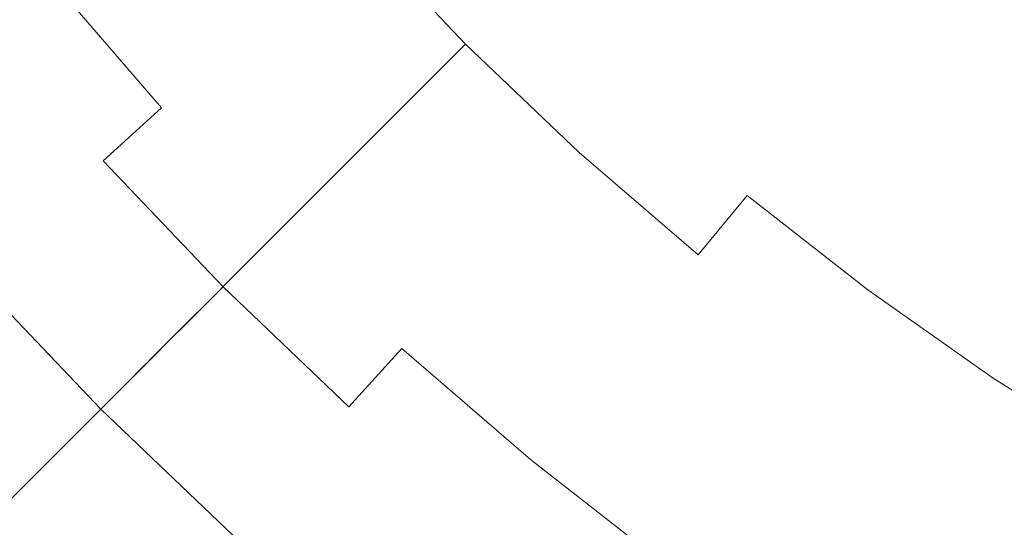
# Model space of a CAD drawing. Extents: x -190 to 190, y -380 to 0.
# Drawn here: x -128 to -81, y -319 to -296 of the extents above; entities that cross this region are included whole.
import ezdxf

# ---------------------------------------------------------------- set-up
doc = ezdxf.new("R2010")
doc.units = 0
doc.header["$LTSCALE"] = 500
doc.header["$MEASUREMENT"] = 0
doc.layers.add('NOVOTERM_SZKLO', color=7, linetype='Continuous')

msp = doc.modelspace()

# ---------------------------------------------------------------- linework, layer by layer
at = {"layer": 'NOVOTERM_SZKLO', "lineweight": 0}
for points, invisible_edges in [([(-131.159, -287.277, 51.793), (-126.229, -293.601, 51.793), (-129.095, -295.953, 56.809), (-134.138, -289.486, 56.809)], 15), ([(-119.161, -287.8, 57.402), (-121.492, -289.713, 62.429), (-116.455, -295.559, 62.429), (-114.22, -293.533, 57.402)], 15), ([(-111.404, -290.981, 38.103), (-107.753, -287.672, 34.056), (-102.831, -292.845, 34.056), (-106.315, -296.329, 38.103)], 15), ([(-133.593, -289.082, 82.719), (-128.571, -295.523, 82.719), (-127.112, -294.326, 77.798), (-132.077, -287.958, 77.798)], 15), ([(-119.794, -288.319, 42.422), (-114.827, -294.083, 42.422), (-118.024, -296.981, 46.991), (-123.129, -291.056, 46.991)], 15), ([(-96.211, -296.169, 43.242), (-93.366, -293.03, 38.92), (-98.311, -288.324, 38.92), (-101.307, -291.32, 43.242)], 15), ([(-109.069, -288.865, 47.782), (-111.758, -291.302, 52.511), (-106.653, -296.667, 52.511), (-104.088, -294.101, 47.782)], 13), ([(-97.659, -297.767, 34.056), (-102.831, -292.845, 34.056), (-99.13, -289.143, 30.298), (-94.143, -293.888, 30.298)], 15), ([(-123.586, -291.431, 67.563), (-118.462, -297.378, 67.563), (-116.455, -295.559, 62.429), (-121.492, -289.713, 62.429)], 15), ([(-88.929, -298.381, 30.298), (-94.143, -293.888, 30.298), (-90.42, -289.78, 26.848), (-85.411, -294.096, 26.848)], 15), ([(-88.194, -297.486, 38.92), (-85.315, -293.978, 34.842), (-90.317, -289.667, 34.842), (-93.366, -293.03, 38.92)], 15), ([(-76.71, -293.459, 23.727), (-80.197, -298.161, 26.848), (-85.411, -294.096, 26.848), (-81.697, -289.57, 23.727)], 15), ([(-80.106, -298.039, 34.842), (-77.223, -294.151, 31.037), (-82.244, -290.236, 31.037), (-85.315, -293.978, 34.842)], 15), ([(-123.129, -291.056, 46.991), (-118.024, -296.981, 46.991), (-120.995, -299.674, 51.793), (-126.229, -293.601, 51.793)], 11), ([(-114.827, -294.083, 42.422), (-111.404, -290.981, 38.103), (-106.315, -296.329, 38.103), (-109.582, -299.596, 42.422)], 15), ([(-125.455, -292.965, 72.716), (-120.253, -299.002, 72.716), (-118.462, -297.378, 67.563), (-123.586, -291.431, 67.563)], 15), ([(-111.758, -291.302, 52.511), (-114.22, -293.533, 57.402), (-109.003, -299.016, 57.402), (-106.653, -296.667, 52.511)], 15), ([(-96.211, -296.169, 43.242), (-101.307, -291.32, 43.242), (-104.088, -294.101, 47.782), (-98.852, -299.083, 47.782)], 15), ([(-127.112, -294.326, 77.798), (-121.842, -300.442, 77.798), (-120.253, -299.002, 72.716), (-125.455, -292.965, 72.716)], 15), ([(-100.967, -301.417, 38.103), (-106.315, -296.329, 38.103), (-102.831, -292.845, 34.056), (-97.659, -297.767, 34.056)], 15), ([(-90.881, -300.761, 43.242), (-88.194, -297.486, 38.92), (-93.366, -293.03, 38.92), (-96.211, -296.169, 43.242)], 15), ([(-126.229, -293.601, 51.793), (-120.995, -299.674, 51.793), (-123.743, -302.165, 56.809), (-129.095, -295.953, 56.809)], 13), ([(-114.22, -293.533, 57.402), (-116.455, -295.559, 62.429), (-111.136, -301.149, 62.429), (-109.003, -299.016, 57.402)], 15), ([(-92.25, -302.428, 34.056), (-97.659, -297.767, 34.056), (-94.143, -293.888, 30.298), (-88.929, -298.381, 30.298)], 15), ([(-128.571, -295.523, 82.719), (-123.24, -301.709, 82.719), (-121.842, -300.442, 77.798), (-127.112, -294.326, 77.798)], 15), ([(-114.827, -294.083, 42.422), (-109.582, -299.596, 42.422), (-112.633, -302.646, 46.991), (-118.024, -296.981, 46.991)], 15), ([(-98.852, -299.083, 47.782), (-104.088, -294.101, 47.782), (-106.653, -296.667, 52.511), (-101.288, -301.771, 52.511)], 11), ([(-83.5, -302.614, 30.298), (-88.929, -298.381, 30.298), (-85.411, -294.096, 26.848), (-80.197, -298.161, 26.848)], 15), ([(-82.81, -301.684, 38.92), (-80.106, -298.039, 34.842), (-85.315, -293.978, 34.842), (-88.194, -297.486, 38.92)], 15), ([(-128.571, -295.523, 82.719), (-129.845, -296.568, 87.392), (-124.461, -302.816, 87.392), (-123.24, -301.709, 82.719)], 15), ([(-118.462, -297.378, 67.563), (-113.051, -303.065, 67.563), (-111.136, -301.149, 62.429), (-116.455, -295.559, 62.429)], 13), ([(-129.095, -295.953, 56.809), (-123.743, -302.165, 56.809), (-126.267, -304.453, 62.018), (-131.729, -298.114, 62.018)], 15), ([(-90.881, -300.761, 43.242), (-96.211, -296.169, 43.242), (-98.852, -299.083, 47.782), (-93.376, -303.801, 47.782)], 15), ([(-129.845, -296.568, 87.392), (-130.945, -297.471, 91.725), (-125.516, -303.772, 91.725), (-124.461, -302.816, 87.392)], 15), ([(-104.07, -304.84, 42.422), (-109.582, -299.596, 42.422), (-106.315, -296.329, 38.103), (-100.967, -301.417, 38.103)], 15), ([(-101.288, -301.771, 52.511), (-106.653, -296.667, 52.511), (-109.003, -299.016, 57.402), (-103.52, -304.233, 57.402)], 13), ([(-118.024, -296.981, 46.991), (-112.633, -302.646, 46.991), (-115.469, -305.483, 51.793), (-120.995, -299.674, 51.793)], 15), ([(-130.945, -297.471, 91.725), (-131.887, -298.244, 95.631), (-126.419, -304.59, 95.631), (-125.516, -303.772, 91.725)], 15), ([(-120.253, -299.002, 72.716), (-114.761, -304.774, 72.716), (-113.051, -303.065, 67.563), (-118.462, -297.378, 67.563)], 13), ([(-85.333, -305.086, 43.242), (-82.81, -301.684, 38.92), (-88.194, -297.486, 38.92), (-90.881, -300.761, 43.242)], 15), ([(-134.131, -300.085, 67.403), (-131.729, -298.114, 62.018), (-126.267, -304.453, 62.018), (-128.569, -306.539, 67.403)], 15), ([(-95.375, -306.236, 38.103), (-100.967, -301.417, 38.103), (-97.659, -297.767, 34.056), (-92.25, -302.428, 34.056)], 15), ([(-77.227, -305.614, 38.92), (-74.706, -301.841, 34.842), (-80.106, -298.039, 34.842), (-82.81, -301.684, 38.92)], 15), ([(-131.887, -298.244, 95.631), (-132.682, -298.897, 99.02), (-127.181, -305.281, 99.02), (-126.419, -304.59, 95.631)], 15), ([(-86.618, -306.819, 34.056), (-92.25, -302.428, 34.056), (-88.929, -298.381, 30.298), (-83.5, -302.614, 30.298)], 15), ([(-77.871, -306.577, 30.298), (-83.5, -302.614, 30.298), (-80.197, -298.161, 26.848), (-74.791, -301.968, 26.848)], 15), ([(-133.344, -299.44, 101.802), (-127.815, -305.856, 101.802), (-127.181, -305.281, 99.02), (-132.682, -298.897, 99.02)], 15), ([(-121.842, -300.442, 77.798), (-116.277, -306.29, 77.798), (-114.761, -304.774, 72.716), (-120.253, -299.002, 72.716)], 13), ([(-103.52, -304.233, 57.402), (-109.003, -299.016, 57.402), (-111.136, -301.149, 62.429), (-105.546, -306.468, 62.429)], 13), ([(-93.376, -303.801, 47.782), (-98.852, -299.083, 47.782), (-101.288, -301.771, 52.511), (-95.678, -306.605, 52.511)], 11), ([(-120.995, -299.674, 51.793), (-115.469, -305.483, 51.793), (-118.091, -308.105, 56.809), (-123.743, -302.165, 56.809)], 11), ([(-104.07, -304.84, 42.422), (-106.968, -308.037, 46.991), (-112.633, -302.646, 46.991), (-109.582, -299.596, 42.422)], 15), ([(-123.24, -301.709, 82.719), (-117.612, -307.625, 82.719), (-116.277, -306.29, 77.798), (-121.842, -300.442, 77.798)], 13), ([(-85.333, -305.086, 43.242), (-90.881, -300.761, 43.242), (-93.376, -303.801, 47.782), (-87.676, -308.245, 47.782)], 11), ([(-107.365, -308.475, 67.563), (-105.546, -306.468, 62.429), (-111.136, -301.149, 62.429), (-113.051, -303.065, 67.563)], 15), ([(-123.24, -301.709, 82.719), (-124.461, -302.816, 87.392), (-118.777, -308.79, 87.392), (-117.612, -307.625, 82.719)], 11), ([(-98.306, -309.807, 42.422), (-104.07, -304.84, 42.422), (-100.967, -301.417, 38.103), (-95.375, -306.236, 38.103)], 15), ([(-95.678, -306.605, 52.511), (-101.288, -301.771, 52.511), (-103.52, -304.233, 57.402), (-97.786, -309.174, 57.402)], 15), ([(-79.581, -309.137, 43.242), (-77.227, -305.614, 38.92), (-82.81, -301.684, 38.92), (-85.333, -305.086, 43.242)], 15), ([(-123.743, -302.165, 56.809), (-118.091, -308.105, 56.809), (-120.5, -310.514, 62.018), (-126.267, -304.453, 62.018)], 13), ([(-106.968, -308.037, 46.991), (-109.661, -311.009, 51.793), (-115.469, -305.483, 51.793), (-112.633, -302.646, 46.991)], 15), ([(-89.553, -310.775, 38.103), (-95.375, -306.236, 38.103), (-92.25, -302.428, 34.056), (-86.618, -306.819, 34.056)], 15), ([(-80.779, -310.93, 34.056), (-86.618, -306.819, 34.056), (-83.5, -302.614, 30.298), (-77.871, -306.577, 30.298)], 15), ([(-124.461, -302.816, 87.392), (-125.516, -303.772, 91.725), (-119.784, -309.797, 91.725), (-118.777, -308.79, 87.392)], 11), ([(-108.988, -310.267, 72.716), (-107.365, -308.475, 67.563), (-113.051, -303.065, 67.563), (-114.761, -304.774, 72.716)], 15), ([(-125.516, -303.772, 91.725), (-126.419, -304.59, 95.631), (-120.645, -310.658, 95.631), (-119.784, -309.797, 91.725)], 11), ([(-87.676, -308.245, 47.782), (-93.376, -303.801, 47.782), (-95.678, -306.605, 52.511), (-89.838, -311.159, 52.511)], 13), ([(-128.569, -306.539, 67.403), (-126.267, -304.453, 62.018), (-120.5, -310.514, 62.018), (-122.697, -312.711, 67.403)], 11), ([(-126.419, -304.59, 95.631), (-127.181, -305.281, 99.02), (-121.372, -311.386, 99.02), (-120.645, -310.658, 95.631)], 11), ([(-97.786, -309.174, 57.402), (-103.52, -304.233, 57.402), (-105.546, -306.468, 62.429), (-99.7, -311.505, 62.429)], 15), ([(-110.428, -311.855, 77.798), (-108.988, -310.267, 72.716), (-114.761, -304.774, 72.716), (-116.277, -306.29, 77.798)], 15), ([(-98.306, -309.807, 42.422), (-101.043, -313.142, 46.991), (-106.968, -308.037, 46.991), (-104.07, -304.84, 42.422)], 15), ([(-79.581, -309.137, 43.242), (-85.333, -305.086, 43.242), (-87.676, -308.245, 47.782), (-81.766, -312.406, 47.782)], 11), ([(-127.815, -305.856, 101.802), (-121.978, -311.991, 101.802), (-121.372, -311.386, 99.02), (-127.181, -305.281, 99.02)], 15), ([(-109.661, -311.009, 51.793), (-112.151, -313.756, 56.809), (-118.091, -308.105, 56.809), (-115.469, -305.483, 51.793)], 13), ([(-128.358, -306.347, 104.043), (-122.495, -312.509, 104.043), (-121.978, -311.991, 101.802), (-127.815, -305.856, 101.802)], 15), ([(-128.844, -306.788, 105.809), (-122.959, -312.972, 105.809), (-122.495, -312.509, 104.043), (-128.358, -306.347, 104.043)], 15), ([(-111.696, -313.254, 82.719), (-110.428, -311.855, 77.798), (-116.277, -306.29, 77.798), (-117.612, -307.625, 82.719)], 15), ([(-101.418, -313.599, 67.563), (-99.7, -311.505, 62.429), (-105.546, -306.468, 62.429), (-107.365, -308.475, 67.563)], 15), ([(-92.305, -314.486, 42.422), (-98.306, -309.807, 42.422), (-95.375, -306.236, 38.103), (-89.553, -310.775, 38.103)], 15), ([(-130.655, -308.429, 72.853), (-128.569, -306.539, 67.403), (-122.697, -312.711, 67.403), (-124.688, -314.701, 72.853)], 11), ([(-129.309, -307.209, 107.165), (-123.403, -313.416, 107.165), (-122.959, -312.972, 105.809), (-128.844, -306.788, 105.809)], 15), ([(-89.838, -311.159, 52.511), (-95.678, -306.605, 52.511), (-97.786, -309.174, 57.402), (-91.817, -313.828, 57.402)], 15), ([(-83.516, -315.026, 38.103), (-89.553, -310.775, 38.103), (-86.618, -306.819, 34.056), (-80.779, -310.93, 34.056)], 15), ([(-129.309, -307.209, 107.165), (-129.789, -307.644, 108.177), (-123.861, -313.874, 108.177), (-123.403, -313.416, 107.165)], 13), ([(-129.789, -307.644, 108.177), (-130.319, -308.125, 108.91), (-124.367, -314.381, 108.91), (-123.861, -313.874, 108.177)], 15), ([(-111.696, -313.254, 82.719), (-117.612, -307.625, 82.719), (-118.777, -308.79, 87.392), (-112.802, -314.474, 87.392)], 15), ([(-130.319, -308.125, 108.91), (-130.936, -308.684, 109.429), (-124.956, -314.969, 109.429), (-124.367, -314.381, 108.91)], 15), ([(-112.151, -313.756, 56.809), (-114.439, -316.281, 62.018), (-120.5, -310.514, 62.018), (-118.091, -308.105, 56.809)], 15), ([(-101.043, -313.142, 46.991), (-103.587, -316.243, 51.793), (-109.661, -311.009, 51.793), (-106.968, -308.037, 46.991)], 13), ([(-81.766, -312.406, 47.782), (-87.676, -308.245, 47.782), (-89.838, -311.159, 52.511), (-83.781, -315.423, 52.511)], 15), ([(-132.529, -310.128, 78.256), (-130.655, -308.429, 72.853), (-124.688, -314.701, 72.853), (-126.476, -316.49, 78.256)], 11), ([(-130.936, -308.684, 109.429), (-131.675, -309.354, 109.8), (-125.661, -315.674, 109.8), (-124.956, -314.969, 109.429)], 15), ([(-112.802, -314.474, 87.392), (-118.777, -308.79, 87.392), (-119.784, -309.797, 91.725), (-113.759, -315.53, 91.725)], 15), ([(-102.952, -315.468, 72.716), (-101.418, -313.599, 67.563), (-107.365, -308.475, 67.563), (-108.988, -310.267, 72.716)], 15), ([(-91.817, -313.828, 57.402), (-97.786, -309.174, 57.402), (-99.7, -311.505, 62.429), (-93.614, -316.251, 62.429)], 15), ([(-79.581, -309.137, 43.242), (-81.766, -312.406, 47.782), (-75.659, -316.275, 47.782), (-73.638, -312.901, 43.242)], 9), ([(-132.571, -310.166, 110.089), (-126.516, -316.529, 110.089), (-125.661, -315.674, 109.8), (-131.675, -309.354, 109.8)], 15), ([(-134.198, -311.641, 83.502), (-132.529, -310.128, 78.256), (-126.476, -316.49, 78.256), (-128.069, -318.082, 83.502)], 11), ([(-133.58, -311.081, 110.301), (-127.479, -317.493, 110.301), (-126.516, -316.529, 110.089), (-132.571, -310.166, 110.089)], 15), ([(-113.759, -315.53, 91.725), (-119.784, -309.797, 91.725), (-120.645, -310.658, 95.631), (-114.577, -316.432, 95.631)], 15), ([(-92.305, -314.486, 42.422), (-94.875, -317.952, 46.991), (-101.043, -313.142, 46.991), (-98.306, -309.807, 42.422)], 15), ([(-116.526, -318.583, 67.403), (-122.697, -312.711, 67.403), (-120.5, -310.514, 62.018), (-114.439, -316.281, 62.018)], 15), ([(-114.577, -316.432, 95.631), (-120.645, -310.658, 95.631), (-121.372, -311.386, 99.02), (-115.267, -317.194, 99.02)], 15), ([(-104.312, -317.126, 77.798), (-102.952, -315.468, 72.716), (-108.988, -310.267, 72.716), (-110.428, -311.855, 77.798)], 15), ([(-134.66, -312.059, 110.441), (-128.509, -318.523, 110.441), (-127.479, -317.493, 110.301), (-133.58, -311.081, 110.301)], 15), ([(-103.587, -316.243, 51.793), (-105.94, -319.109, 56.809), (-112.151, -313.756, 56.809), (-109.661, -311.009, 51.793)], 11), ([(-86.082, -318.867, 42.422), (-92.305, -314.486, 42.422), (-89.553, -310.775, 38.103), (-83.516, -315.026, 38.103)], 15), ([(-83.516, -315.026, 38.103), (-80.779, -310.93, 34.056), (-74.746, -314.751, 34.056), (-77.279, -318.977, 38.103)], 15), ([(-115.842, -317.829, 101.802), (-115.267, -317.194, 99.02), (-121.372, -311.386, 99.02), (-121.978, -311.991, 101.802)], 11), ([(-95.227, -318.426, 67.563), (-93.614, -316.251, 62.429), (-99.7, -311.505, 62.429), (-101.418, -313.599, 67.563)], 15), ([(-83.781, -315.423, 52.511), (-89.838, -311.159, 52.511), (-91.817, -313.828, 57.402), (-85.627, -318.186, 57.402)], 15), ([(-116.334, -318.371, 104.043), (-115.842, -317.829, 101.802), (-121.978, -311.991, 101.802), (-122.495, -312.509, 104.043)], 11), ([(-105.509, -318.585, 82.719), (-104.312, -317.126, 77.798), (-110.428, -311.855, 77.798), (-111.696, -313.254, 82.719)], 15), ([(-116.774, -318.857, 105.809), (-116.334, -318.371, 104.043), (-122.495, -312.509, 104.043), (-122.959, -312.972, 105.809)], 11), ([(-81.766, -312.406, 47.782), (-83.781, -315.423, 52.511), (-77.525, -319.387, 52.511), (-75.659, -316.275, 47.782)], 15), ([(-118.416, -320.668, 72.853), (-124.688, -314.701, 72.853), (-122.697, -312.711, 67.403), (-116.526, -318.583, 67.403)], 15), ([(-117.196, -319.322, 107.165), (-116.774, -318.857, 105.809), (-122.959, -312.972, 105.809), (-123.403, -313.416, 107.165)], 11), ([(-117.196, -319.322, 107.165), (-123.403, -313.416, 107.165), (-123.861, -313.874, 108.177), (-117.631, -319.802, 108.177)], 9), ([(-105.509, -318.585, 82.719), (-111.696, -313.254, 82.719), (-112.802, -314.474, 87.392), (-106.554, -319.858, 87.392)], 15), ([(-94.875, -317.952, 46.991), (-97.264, -321.173, 51.793), (-103.587, -316.243, 51.793), (-101.043, -313.142, 46.991)], 13), ([(-117.631, -319.802, 108.177), (-123.861, -313.874, 108.177), (-124.367, -314.381, 108.91), (-118.112, -320.333, 108.91)], 15), ([(-105.94, -319.109, 56.809), (-108.101, -321.742, 62.018), (-114.439, -316.281, 62.018), (-112.151, -313.756, 56.809)], 15), ([(-96.667, -320.368, 72.716), (-95.227, -318.426, 67.563), (-101.418, -313.599, 67.563), (-102.952, -315.468, 72.716)], 15), ([(-85.627, -318.186, 57.402), (-91.817, -313.828, 57.402), (-93.614, -316.251, 62.429), (-87.303, -320.694, 62.429)], 15), ([(-118.112, -320.333, 108.91), (-124.367, -314.381, 108.91), (-124.956, -314.969, 109.429), (-118.671, -320.949, 109.429)], 15), ([(-120.115, -322.543, 78.256), (-126.476, -316.49, 78.256), (-124.688, -314.701, 72.853), (-118.416, -320.668, 72.853)], 15), ([(-106.554, -319.858, 87.392), (-112.802, -314.474, 87.392), (-113.759, -315.53, 91.725), (-107.458, -320.959, 91.725)], 15), ([(-86.082, -318.867, 42.422), (-88.479, -322.454, 46.991), (-94.875, -317.952, 46.991), (-92.305, -314.486, 42.422)], 15), ([(-118.671, -320.949, 109.429), (-124.956, -314.969, 109.429), (-125.661, -315.674, 109.8), (-119.34, -321.688, 109.8)], 15), ([(-86.082, -318.867, 42.422), (-83.516, -315.026, 38.103), (-77.279, -318.977, 38.103), (-79.654, -322.939, 42.422)], 15), ([(-120.152, -322.584, 110.089), (-119.34, -321.688, 109.8), (-125.661, -315.674, 109.8), (-126.516, -316.529, 110.089)], 15), ([(-107.458, -320.959, 91.725), (-113.759, -315.53, 91.725), (-114.577, -316.432, 95.631), (-108.231, -321.9, 95.631)], 15), ([(-97.945, -322.091, 77.798), (-96.667, -320.368, 72.716), (-102.952, -315.468, 72.716), (-104.312, -317.126, 77.798)], 15), ([(-83.781, -315.423, 52.511), (-85.627, -318.186, 57.402), (-79.233, -322.237, 57.402), (-77.525, -319.387, 52.511)], 15), ([(-97.264, -321.173, 51.793), (-99.473, -324.151, 56.809), (-105.94, -319.109, 56.809), (-103.587, -316.243, 51.793)], 15), ([(-88.808, -322.946, 67.563), (-87.303, -320.694, 62.429), (-93.614, -316.251, 62.429), (-95.227, -318.426, 67.563)], 15), ([(-121.627, -324.211, 83.502), (-128.069, -318.082, 83.502), (-126.476, -316.49, 78.256), (-120.115, -322.543, 78.256)], 15), ([(-121.067, -323.594, 110.301), (-120.152, -322.584, 110.089), (-126.516, -316.529, 110.089), (-127.479, -317.493, 110.301)], 15), ([(-110.072, -324.144, 67.403), (-116.526, -318.583, 67.403), (-114.439, -316.281, 62.018), (-108.101, -321.742, 62.018)], 15), ([(-108.231, -321.9, 95.631), (-114.577, -316.432, 95.631), (-115.267, -317.194, 99.02), (-108.883, -322.695, 99.02)], 15), ([(-99.069, -323.606, 82.719), (-97.945, -322.091, 77.798), (-104.312, -317.126, 77.798), (-105.509, -318.585, 82.719)], 15), ([(-122.046, -324.673, 110.441), (-121.067, -323.594, 110.301), (-127.479, -317.493, 110.301), (-128.509, -318.523, 110.441)], 15), ([(-109.426, -323.357, 101.802), (-108.883, -322.695, 99.02), (-115.267, -317.194, 99.02), (-115.842, -317.829, 101.802)], 15), ([(-121.627, -324.211, 83.502), (-122.958, -325.68, 88.481), (-129.47, -319.484, 88.481), (-128.069, -318.082, 83.502)], 15), ([(-109.891, -323.923, 104.043), (-109.426, -323.357, 101.802), (-115.842, -317.829, 101.802), (-116.334, -318.371, 104.043)], 15), ([(-88.479, -322.454, 46.991), (-90.707, -325.789, 51.793), (-97.264, -321.173, 51.793), (-94.875, -317.952, 46.991)], 13), ([(-123.047, -325.778, 110.514), (-122.046, -324.673, 110.441), (-128.509, -318.523, 110.441), (-129.564, -319.578, 110.514)], 15), ([(-110.307, -324.43, 105.809), (-109.891, -323.923, 104.043), (-116.334, -318.371, 104.043), (-116.774, -318.857, 105.809)], 15), ([(-90.151, -324.956, 72.716), (-88.808, -322.946, 67.563), (-95.227, -318.426, 67.563), (-96.667, -320.368, 72.716)], 15), ([(-85.627, -318.186, 57.402), (-87.303, -320.694, 62.429), (-80.783, -324.824, 62.429), (-79.233, -322.237, 57.402)], 15), ([(-111.857, -326.32, 72.853), (-118.416, -320.668, 72.853), (-116.526, -318.583, 67.403), (-110.072, -324.144, 67.403)], 15), ([(-110.705, -324.915, 107.165), (-110.307, -324.43, 105.809), (-116.774, -318.857, 105.809), (-117.196, -319.322, 107.165)], 15), ([(-99.069, -323.606, 82.719), (-105.509, -318.585, 82.719), (-106.554, -319.858, 87.392), (-100.05, -324.929, 87.392)], 15), ([(-86.082, -318.867, 42.422), (-79.654, -322.939, 42.422), (-81.872, -326.64, 46.991), (-88.479, -322.454, 46.991)], 11), ([(-110.705, -324.915, 107.165), (-117.196, -319.322, 107.165), (-117.631, -319.802, 108.177), (-111.116, -325.416, 108.177)], 11), ([(-99.473, -324.151, 56.809), (-101.502, -326.887, 62.018), (-108.101, -321.742, 62.018), (-105.94, -319.109, 56.809)], 15)]:
    msp.add_3dface(points, dxfattribs=dict(at, invisible_edges=invisible_edges))

doc.saveas('drawing.dxf')
